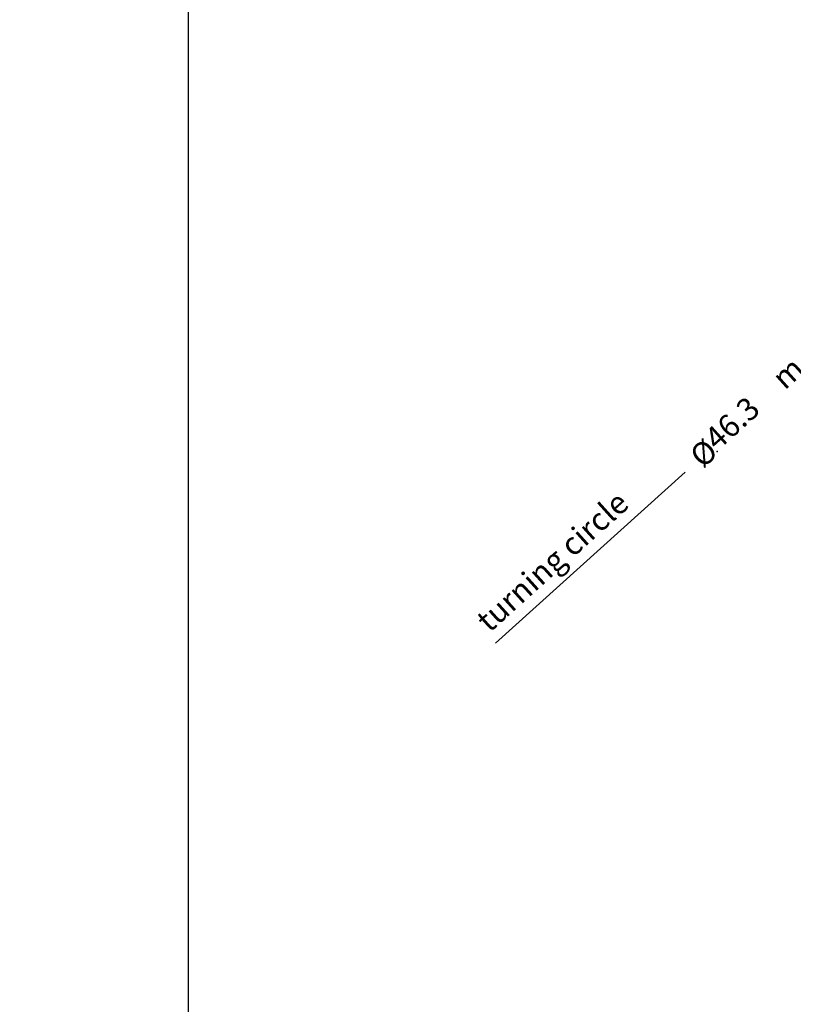
# Model space of a CAD drawing. Units: millimetres. Extents: x 0 to 17320, y 0 to 12230.
# Drawn here: x 0 to 2572, y 2794 to 6065 of the extents above; entities that cross this region are included whole.
import ezdxf

# ---------------------------------------------------------------- set-up
doc = ezdxf.new("R2010")
doc.units = ezdxf.units.MM
doc.header["$LTSCALE"] = 12
for name, color, linetype in [('102', 7, 'Continuous'), ('132', 7, 'Continuous'), ('6', 7, 'Continuous')]:
    doc.layers.add(name, color=color, linetype=linetype)
doc.styles.add('ROMANS', font='romans')
doc.styles.get("Standard").update_dxf_attribs({"font": 'romans.shx', "height": 85})
doc.dimstyles.new('ISO-25', dxfattribs={"dimtxt": 2.5, "dimasz": 2.5, "dimexe": 1.25, "dimexo": 0.625, "dimtad": 1, "dimtxsty": 'Standard', "dimcen": 2.5, "dimadec": 0, "dimazin": 0, "dimtfac": 1, "dimtmove": 0, "dimatfit": 3, "dimfxl": 1, "dimarcsym": 0})

# ---------------------------------------------------------------- blocks, each defined once
blk = doc.blocks.new('*D61')
at = {"layer": '132', "color": 0, "lineweight": -2}
for p, q in [((2515.1, 8411.4), (2400.5, 8454.3)), ((2395.1, 8051), (2327.5, 8051))]:
    blk.add_line(p, q, dxfattribs=at)
blk.add_arc((3477, 8051), 1119.5, 162.5312, 176.929, dxfattribs=at)
at = {"layer": '132', "color": 0}
for points in [[(2399.6, 8390.3), (2418.5, 8383.8), (2428.6, 8443.8)], [(2369.1, 8110.7), (2349.1, 8111.2), (2357.5, 8051)]]:
    blk.add_solid(points, dxfattribs=at)
at = {"layer": 'Defpoints', "color": 0}
for p in [(2515.7, 8411.2), (2389.3, 8316), (2395.7, 8051), (3477, 8051)]:
    blk.add_point(p, dxfattribs=at)
blk = doc.blocks.new('*D63')
at = {"layer": '132', "color": 0, "lineweight": -2}
for p, q in [((8562.4, 8379.2), (8656.6, 8410.6)), ((8662.5, 8020.9), (8719.9, 8020.9))]:
    blk.add_line(p, q, dxfattribs=at)
blk.add_arc((7487.9, 8020.9), 1201.9, 2.8605, 15.5773, dxfattribs=at)
at = {"layer": '132', "color": 0}
for points in [[(8636.2, 8340.8), (8655.3, 8346.6), (8628.2, 8401.1)], [(8698.4, 8081.2), (8678.4, 8080.7), (8689.9, 8020.9)]]:
    blk.add_solid(points, dxfattribs=at)
at = {"layer": 'Defpoints', "color": 0}
for p in [(8561.8, 8379), (8662.3, 8276.8), (7487.9, 8020.9), (8661.8, 8020.9)]:
    blk.add_point(p, dxfattribs=at)
blk = doc.blocks.new('*D64')
at = {"layer": '132', "color": 0, "lineweight": -2}
for p, q in [((6117.7, 8313.1), (6293, 8333.2)), ((6114.7, 8189.2), (6288.8, 8160.7))]:
    blk.add_line(p, q, dxfattribs=at)
blk.add_arc((5670, 8262), 597.1, 356.4594, 0.7573, dxfattribs=at)
at = {"layer": '132', "color": 0}
for points in [[(6257.1, 8269.3), (6277, 8270.5), (6263.2, 8329.8)], [(6275.9, 8224), (6256, 8226.2), (6259.2, 8165.5)]]:
    blk.add_solid(points, dxfattribs=at)
at = {"layer": 'Defpoints', "color": 0}
for p in [(6117.1, 8313.1), (5670, 8262), (6267, 8275), (6114.1, 8189.3)]:
    blk.add_point(p, dxfattribs=at)
blk = doc.blocks.new('WDKNCV3')
at = {"layer": '102', "linetype": 'Continuous'}
for p, q in [((-1092.4, 691.5), (-856.7, 903.8)), ((-2178.3, -286.2), (-1547.5, 281.7))]:
    blk.add_line(p, q, dxfattribs=at)
at = {"layer": '102'}
blk.add_point((-1441.4, 350.2), dxfattribs=at)
at = {"layer": '102', "style": 'ROMANS'}
for s, p in [('m', (-1216.7, 552.1)), ('%%C', (-1489.4, 291.7)), ('turning circle', (-2198.8, -254))]:
    blk.add_text(s, height=75, rotation=42, dxfattribs=at).set_placement(p)

msp = doc.modelspace()

# ---------------------------------------------------------------- linework, layer by layer
at = {"layer": '6'}
msp.add_line((560, 12130), (560, 400), dxfattribs=at)

# ---------------------------------------------------------------- block references
msp.add_blockref('WDKNCV3', (3760, 4280))

# ---------------------------------------------------------------- texts
at = {"layer": '102', "style": 'ROMANS'}
msp.add_text('46.3', height=75, rotation=41.999983623, dxfattribs=at).set_placement((2319, 4630))

# ---------------------------------------------------------------- dimensions: what is measured, and where the dimension line sits
at = {"layer": '132'}
for base, center, p1, p2, picture in [((2389.276774, 8316.02183), (3477, 8051), (2515.714284, 8411.171651), (2395.714284, 8051), '*D61'), ((8662.309996, 8276.805916), (7487.934, 8020.926), (8661.840146, 8020.926), (8561.840146, 8378.952881), '*D63'), ((6266.951174, 8274.969321), (5670, 8262), (6114.084401, 8189.274183), (6117.092043, 8313.075485), '*D64')]:
    dim = msp.add_angular_dim_3p(base=base, center=center, p1=p1, p2=p2, text=' ', dimstyle='ISO-25', override={"dimtxt": 85, "dimasz": 60, "dimexe": 30, "dimgap": 40}, dxfattribs=at)
    dim.commit()
    dim.dimension.update_dxf_attribs({"geometry": picture, "text_midpoint": (0, 0)})

doc.saveas('drawing.dxf')
